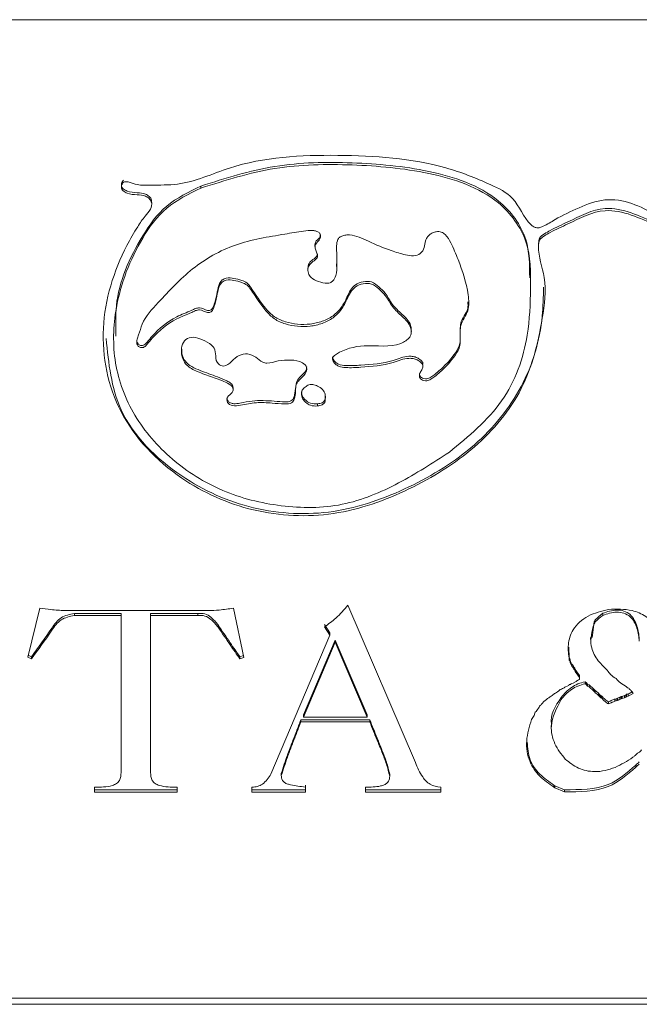
# Paper-space layout 'Hoja1' of a CAD drawing. Units: millimetres. Extents: x 0 to 891, y 0 to 630.
# Drawn here: x 629 to 630, y 340 to 342 of the extents above; entities that cross this region are included whole.
import ezdxf

# ---------------------------------------------------------------- set-up
doc = ezdxf.new("R2010")
doc.units = ezdxf.units.MM
doc.header["$LTSCALE"] = 30

psp = doc.layouts.new('Hoja1')

# ---------------------------------------------------------------- linework, layer by layer
at = {"color": 7, "linetype": 'Continuous', "lineweight": 0}
for p, q in [((627.7443, 342.1407), (636.5443, 342.1407)), ((629.1749, 341.7666), (629.1749, 341.7708)), ((629.5051, 341.6856), (629.5051, 341.6813)), ((629.9577, 341.6891), (629.9577, 341.6849)), ((629.4909, 341.6381), (629.4909, 341.6339)), ((629.5496, 341.6366), (629.5496, 341.6409)), ((629.9419, 341.6143), (629.9419, 341.6185)), ((629.7002, 341.5087), (629.7002, 341.513)), ((629.8, 341.5192), (629.8, 341.515)), ((629.0973, 341.4999), (629.0973, 341.4956)), ((629.7238, 341.4383), (629.7238, 341.4426)), ((629.3393, 341.392), (629.3393, 341.3962)), ((629.7084, 340.6365), (629.5718, 340.9552)), ((628.9479, 340.9491), (628.9234, 340.85)), ((629.289, 340.9442), (628.9986, 340.9442)), ((629.018, 340.9386), (629.018, 340.9344)), ((629.018, 340.9386), (629.1126, 340.9386)), ((629.018, 340.9344), (629.1126, 340.9344)), ((629.1126, 340.9386), (629.1126, 340.9344)), ((629.1126, 340.9344), (629.1126, 340.6166)), ((629.1721, 340.6208), (629.1721, 340.9386)), ((629.1721, 340.9386), (629.1721, 340.9344)), ((629.1721, 340.9386), (629.2679, 340.9386)), ((629.1721, 340.6166), (629.1721, 340.9344)), ((629.1721, 340.9344), (629.2679, 340.9344)), ((629.2679, 340.9386), (629.2679, 340.9344)), ((629.3613, 340.8494), (629.3398, 340.9491)), ((630.0878, 340.9387), (630.0878, 340.9345)), ((629.309, 340.915), (629.309, 340.9108)), ((629.5245, 340.9157), (629.535, 340.899)), ((630.0664, 340.8896), (630.0703, 340.9217)), ((630.0703, 340.9217), (630.072, 340.9233)), ((630.0703, 340.9217), (630.0703, 340.9175)), ((630.0703, 340.9175), (630.072, 340.9191)), ((630.072, 340.9233), (630.0726, 340.9255)), ((630.072, 340.9233), (630.072, 340.9191)), ((630.072, 340.9191), (630.0726, 340.9212)), ((630.0726, 340.9255), (630.0726, 340.9212)), ((629.535, 340.8947), (629.416, 340.6132)), ((629.5245, 340.9115), (629.535, 340.8947)), ((629.535, 340.899), (629.535, 340.8947)), ((629.5461, 340.8842), (629.4821, 340.7328)), ((629.5461, 340.88), (629.4821, 340.7286)), ((629.611, 340.7328), (629.5461, 340.8842)), ((629.5461, 340.8842), (629.5461, 340.88)), ((629.611, 340.7286), (629.5461, 340.88)), ((630.0634, 340.8899), (630.0634, 340.8857)), ((628.9243, 340.8537), (628.9309, 340.8504)), ((629.3531, 340.8504), (629.3605, 340.8533)), ((630.0189, 340.8703), (630.0201, 340.8482)), ((628.9234, 340.85), (628.9309, 340.8462)), ((628.9309, 340.8504), (628.9309, 340.8462)), ((629.3531, 340.8504), (629.3531, 340.8462)), ((629.3531, 340.8462), (629.3613, 340.8494)), ((630.0201, 340.8482), (630.0201, 340.844)), ((630.0224, 340.8413), (630.0253, 340.836)), ((630.0224, 340.8371), (630.0253, 340.8318)), ((630.0253, 340.836), (630.0253, 340.8318)), ((630.0294, 340.8297), (630.0312, 340.8275)), ((630.0294, 340.8297), (630.0294, 340.8254)), ((630.0294, 340.8254), (630.0312, 340.8233)), ((630.0312, 340.8275), (630.0323, 340.8249)), ((630.0312, 340.8275), (630.0312, 340.8233)), ((630.0312, 340.8233), (630.0323, 340.8206)), ((630.0323, 340.8249), (630.0411, 340.8127)), ((630.0323, 340.8249), (630.0323, 340.8206)), ((630.0323, 340.8206), (630.0411, 340.8084)), ((630.0201, 340.7942), (630.0189, 340.7926)), ((630.0224, 340.7947), (630.0201, 340.7942)), ((630.0277, 340.7974), (630.0241, 340.7963)), ((630.0341, 340.8006), (630.0277, 340.7974)), ((630.0411, 340.8084), (630.0405, 340.8048)), ((630.0411, 340.8127), (630.0411, 340.8084)), ((630.0522, 340.8), (630.054, 340.7984)), ((630.0522, 340.8), (630.0522, 340.7958)), ((630.0522, 340.7958), (630.054, 340.7942)), ((630.054, 340.7984), (630.0568, 340.7952)), ((630.054, 340.7984), (630.054, 340.7942)), ((630.054, 340.7942), (630.0568, 340.791)), ((630.0568, 340.7952), (630.0604, 340.7937)), ((630.0568, 340.7952), (630.0568, 340.791)), ((630.0604, 340.7937), (630.0691, 340.7857)), ((630.0604, 340.7937), (630.0604, 340.7895)), ((629.9903, 340.7762), (629.9886, 340.7751)), ((629.992, 340.7768), (629.9903, 340.7762)), ((629.9944, 340.7783), (629.992, 340.7768)), ((629.9961, 340.7799), (629.9944, 340.7783)), ((629.9991, 340.7815), (629.9961, 340.7799)), ((630.0014, 340.7842), (629.9991, 340.7815)), ((630.0189, 340.7926), (630.0125, 340.79)), ((630.0568, 340.791), (630.0604, 340.7895)), ((630.0604, 340.7895), (630.0691, 340.7815)), ((630.0691, 340.7857), (630.0709, 340.7836)), ((630.0691, 340.7857), (630.0691, 340.7815)), ((630.0691, 340.7815), (630.0709, 340.7794)), ((630.0709, 340.7836), (630.0709, 340.7794)), ((630.0726, 340.782), (630.0726, 340.7778)), ((630.0791, 340.7767), (630.0808, 340.7752)), ((630.0791, 340.7767), (630.0791, 340.7725)), ((630.0808, 340.7752), (630.0819, 340.7736)), ((630.0808, 340.7752), (630.0808, 340.7709)), ((630.0819, 340.7736), (630.0819, 340.7693)), ((630.1346, 340.773), (630.1362, 340.7746)), ((630.1362, 340.7746), (630.1392, 340.7752)), ((630.1362, 340.7746), (630.1362, 340.7704)), ((630.1404, 340.7868), (630.138, 340.7879)), ((630.1392, 340.7752), (630.1474, 340.7793)), ((630.1392, 340.7709), (630.1497, 340.7762)), ((630.1392, 340.7752), (630.1392, 340.7709)), ((629.974, 340.764), (629.9686, 340.7598)), ((629.9757, 340.7661), (629.974, 340.764)), ((630.0037, 340.7683), (630.0037, 340.764)), ((630.0791, 340.7725), (630.0808, 340.7709)), ((630.0808, 340.7709), (630.0819, 340.7693)), ((630.0837, 340.7719), (630.0855, 340.7714)), ((630.0837, 340.7719), (630.0837, 340.7677)), ((630.0837, 340.7677), (630.0855, 340.7672)), ((630.0855, 340.7714), (630.0855, 340.7672)), ((630.0995, 340.7592), (630.0995, 340.755)), ((630.1123, 340.7651), (630.1152, 340.7656)), ((630.1123, 340.7651), (630.1123, 340.7608)), ((630.1123, 340.7608), (630.1152, 340.7614)), ((630.1152, 340.7656), (630.1176, 340.7667)), ((630.1152, 340.7656), (630.1152, 340.7614)), ((630.1152, 340.7614), (630.1176, 340.7624)), ((630.1176, 340.7667), (630.1176, 340.7624)), ((630.1222, 340.7683), (630.1252, 340.7699)), ((630.1222, 340.7683), (630.1222, 340.764)), ((630.1222, 340.764), (630.1252, 340.7657)), ((630.1252, 340.7699), (630.127, 340.7703)), ((630.1252, 340.7699), (630.1252, 340.7657)), ((630.1252, 340.7657), (630.127, 340.7661)), ((630.127, 340.7703), (630.1322, 340.7719)), ((630.127, 340.7703), (630.127, 340.7661)), ((630.127, 340.7661), (630.1322, 340.7677)), ((630.1322, 340.7719), (630.1346, 340.773)), ((630.1322, 340.7719), (630.1322, 340.7677)), ((630.1322, 340.7677), (630.1346, 340.7688)), ((630.1346, 340.773), (630.1346, 340.7688)), ((630.1346, 340.7688), (630.1362, 340.7704)), ((630.1362, 340.7704), (630.1392, 340.7709)), ((629.9529, 340.7397), (629.9512, 340.7386)), ((629.9541, 340.7418), (629.9529, 340.7397)), ((629.9588, 340.7487), (629.9541, 340.7418)), ((629.9599, 340.7508), (629.9588, 340.7487)), ((629.4766, 340.723), (629.6162, 340.723)), ((629.4766, 340.723), (629.4766, 340.7188)), ((629.4766, 340.7188), (629.6162, 340.7188)), ((629.4821, 340.7328), (629.4821, 340.7286)), ((629.4821, 340.7286), (629.611, 340.7286)), ((629.611, 340.7328), (629.611, 340.7286)), ((629.6162, 340.723), (629.6162, 340.7188)), ((629.9488, 340.7317), (629.9435, 340.7233)), ((629.9837, 340.7113), (629.9837, 340.7071)), ((630.1608, 340.6566), (630.1585, 340.6556)), ((629.1721, 340.6208), (629.1721, 340.6166)), ((629.4369, 340.6143), (629.4369, 340.6101)), ((630.1549, 340.6312), (630.1549, 340.627)), ((629.6565, 340.6127), (629.6565, 340.6085)), ((629.0585, 340.5865), (629.0585, 340.5767)), ((629.0585, 340.5809), (629.2261, 340.5809)), ((629.0585, 340.5767), (629.2261, 340.5767)), ((629.2261, 340.5767), (629.2261, 340.5865)), ((629.3775, 340.5865), (629.3775, 340.5767)), ((629.3775, 340.5809), (629.4857, 340.5809)), ((629.3775, 340.5767), (629.4857, 340.5767)), ((629.4857, 340.5809), (629.4857, 340.5907)), ((629.4857, 340.5767), (629.4857, 340.5865)), ((629.4857, 340.5809), (629.4857, 340.5767)), ((629.6075, 340.5865), (629.6075, 340.5767)), ((629.6075, 340.5809), (629.7599, 340.5809)), ((629.6075, 340.5767), (629.7599, 340.5767)), ((629.7599, 340.5767), (629.7599, 340.5865)), ((629.9891, 340.5909), (629.9909, 340.5894)), ((629.9891, 340.5909), (629.9891, 340.5867)), ((629.9891, 340.5867), (629.9909, 340.5852)), ((629.9909, 340.5894), (630.0101, 340.5815)), ((629.9909, 340.5894), (629.9909, 340.5852)), ((629.9909, 340.5852), (630.0101, 340.5772)), ((630.0101, 340.5815), (630.0101, 340.5772)), ((627.7443, 340.1596), (636.5443, 340.1596)), ((636.5443, 340.1469), (627.7443, 340.1469))]:
    psp.add_line(p, q, dxfattribs=at)
at = {"color": 8, "linetype": 'Continuous', "lineweight": 0}
for p, q in [((629.2742, 341.8039), (629.2742, 341.7997)), ((629.1445, 341.4888), (629.1445, 341.4846)), ((629.7761, 341.4489), (629.7761, 341.4447)), ((629.463, 341.3765), (629.463, 341.3723)), ((629.5105, 341.3628), (629.5105, 341.3586))]:
    psp.add_line(p, q, dxfattribs=at)
at = {"color": 7, "linetype": 'Continuous', "lineweight": 0}
for points, knots in [([(630.6832, 341.1555), (630.749, 341.1641), (630.8809, 341.1813), (631.0333, 341.3051), (631.1259, 341.4678), (631.1147, 341.6147), (631.0842, 341.6946), (631.0762, 341.7204), (631.0758, 341.7262), (631.0765, 341.7298), (631.0792, 341.7329), (631.0832, 341.735), (631.0907, 341.7375), (631.1014, 341.739), (631.1156, 341.7407), (631.1255, 341.7453), (631.1316, 341.7495), (631.1337, 341.7514), (631.1345, 341.7529), (631.1347, 341.7536), (631.1345, 341.7544), (631.1337, 341.7552), (631.132, 341.7558), (631.1289, 341.7565), (631.1236, 341.7571), (631.1058, 341.7583), (631.0759, 341.7563), (630.9959, 341.7789), (630.8916, 341.8428), (630.7276, 341.8821), (630.5621, 341.8892), (630.4216, 341.8719), (630.3267, 341.8169), (630.2913, 341.7679), (630.2781, 341.736), (630.2705, 341.7246), (630.2566, 341.7213), (630.2402, 341.7252), (630.2197, 341.7353), (630.1881, 341.749), (630.1481, 341.7712), (630.0912, 341.7808), (630.0392, 341.7602), (629.9985, 341.7411), (629.9739, 341.7249), (629.9611, 341.7197), (629.9541, 341.7188), (629.9476, 341.7214), (629.9268, 341.7383), (629.9149, 341.7809), (629.8469, 341.8137), (629.7339, 341.8584), (629.5509, 341.8703), (629.3644, 341.8611), (629.2464, 341.8046), (629.1817, 341.8063), (629.1481, 341.8047), (629.1329, 341.8104), (629.1248, 341.8126), (629.1208, 341.8129), (629.1187, 341.8119), (629.1176, 341.8114)], [0, 0, 0, 0, 0.062183, 0.124579, 0.186615, 0.249137, 0.27231, 0.27593, 0.277234, 0.278418, 0.27974, 0.281206, 0.282797, 0.287331, 0.291487, 0.296348, 0.297708, 0.298819, 0.299136, 0.299399, 0.299635, 0.299893, 0.300521, 0.301343, 0.302889, 0.305673, 0.318355, 0.331074, 0.384499, 0.437412, 0.490114, 0.542707, 0.569055, 0.5952, 0.602143, 0.605386, 0.608558, 0.61495, 0.62113, 0.630872, 0.648327, 0.665873, 0.683317, 0.700906, 0.709862, 0.71216, 0.714267, 0.716379, 0.718677, 0.740748, 0.758072, 0.789044, 0.859274, 0.929559, 0.964844, 0.98218, 0.990834, 0.99635, 0.997709, 0.998901, 1, 1, 1, 1]), ([(629.9399, 341.6183), (629.9398, 341.6445), (629.9396, 341.7022), (629.8712, 341.7946), (629.7354, 341.8399), (629.5809, 341.8533), (629.4225, 341.8512), (629.3236, 341.8196), (629.2742, 341.8039)], [0, 0, 0, 0, 0.105082, 0.231782, 0.423091, 0.615436, 0.807857, 1, 1, 1, 1]), ([(629.7773, 341.2647), (629.8163, 341.297), (629.8942, 341.3615), (629.9385, 341.4869), (629.9422, 341.5964), (629.9422, 341.6929), (629.8718, 341.7904), (629.7353, 341.8357), (629.5809, 341.8491), (629.4225, 341.8469), (629.3236, 341.8154), (629.2742, 341.7997)], [0, 0, 0, 0, 0.125095, 0.249937, 0.333955, 0.417512, 0.499978, 0.624499, 0.749693, 0.874937, 1, 1, 1, 1]), ([(629.1176, 341.8114), (629.1167, 341.8105), (629.1148, 341.8087), (629.1135, 341.8051), (629.113, 341.8012), (629.114, 341.7972), (629.1177, 341.7927), (629.1281, 341.7875), (629.1438, 341.7859), (629.1601, 341.7855), (629.1698, 341.7787), (629.1762, 341.7696), (629.1725, 341.7553), (629.1591, 341.7409), (629.1425, 341.7167), (629.1017, 341.6454), (629.062, 341.5173), (629.0972, 341.3392), (629.2204, 341.2092), (629.3777, 341.1383), (629.5452, 341.1302), (629.6986, 341.186), (629.8333, 341.2691), (629.9338, 341.3902), (629.9637, 341.5138), (629.9762, 341.6136), (629.956, 341.6639), (629.9585, 341.6952), (629.9699, 341.7033), (629.9888, 341.7142), (630.0293, 341.732), (630.0826, 341.7613), (630.1473, 341.7469), (630.1919, 341.725), (630.2291, 341.7129), (630.2536, 341.7036), (630.2666, 341.6933), (630.268, 341.6796), (630.2667, 341.6654), (630.2647, 341.6441), (630.2594, 341.5785), (630.2718, 341.4747), (630.3229, 341.3461), (630.4096, 341.2382), (630.5396, 341.1724), (630.6353, 341.1612), (630.6832, 341.1555)], [0, 0, 0, 0, 0.001246, 0.00264, 0.004038, 0.005475, 0.006888, 0.009995, 0.016612, 0.02233, 0.025204, 0.028223, 0.033441, 0.039436, 0.048594, 0.063957, 0.125972, 0.187936, 0.250314, 0.303002, 0.355695, 0.408369, 0.461208, 0.513507, 0.566408, 0.596061, 0.619325, 0.623553, 0.627951, 0.632577, 0.645695, 0.672049, 0.68953, 0.7073, 0.721932, 0.727816, 0.733404, 0.737514, 0.741996, 0.748886, 0.760469, 0.812782, 0.859625, 0.906417, 0.953123, 1, 1, 1, 1]), ([(629.1176, 341.8156), (629.1167, 341.8148), (629.1148, 341.813), (629.1135, 341.8093), (629.113, 341.8054), (629.114, 341.8014), (629.1177, 341.7969), (629.1281, 341.7918), (629.1438, 341.7902), (629.1602, 341.7897), (629.1695, 341.7829), (629.1749, 341.7768), (629.1737, 341.7725), (629.1733, 341.771)], [0, 0, 0, 0, 0.041759, 0.088499, 0.135367, 0.183521, 0.230893, 0.335071, 0.556869, 0.74855, 0.844893, 0.946126, 1, 1, 1, 1]), ([(629.2742, 341.7997), (629.2496, 341.7877), (629.2003, 341.7638), (629.1391, 341.678), (629.0981, 341.5711), (629.094, 341.4447), (629.1344, 341.3363), (629.2121, 341.2471), (629.3153, 341.1818), (629.4359, 341.1516), (629.5624, 341.1512), (629.6766, 341.1999), (629.7437, 341.2431), (629.7773, 341.2647)], [0, 0, 0, 0, 0.062573, 0.125146, 0.25005, 0.343796, 0.437364, 0.531168, 0.62508, 0.718742, 0.812357, 0.906083, 1, 1, 1, 1]), ([(629.2742, 341.8039), (629.2495, 341.7919), (629.2002, 341.768), (629.1399, 341.6823), (629.0994, 341.5913), (629.1015, 341.5206), (629.1021, 341.4998)], [0, 0, 0, 0, 0.207253, 0.414511, 0.828218, 1, 1, 1, 1]), ([(629.9582, 341.689), (629.9584, 341.6923), (629.9589, 341.6999), (629.97, 341.7075), (629.9888, 341.7184), (630.0294, 341.7362), (630.0826, 341.7655), (630.1473, 341.7512), (630.1919, 341.7292), (630.2291, 341.7172), (630.2536, 341.7078), (630.2665, 341.6976), (630.2678, 341.6877), (630.2676, 341.6835), (630.2675, 341.6831)], [0, 0, 0, 0, 0.029281, 0.066597, 0.105856, 0.21717, 0.440812, 0.589158, 0.739949, 0.864116, 0.914047, 0.961469, 0.996349, 1, 1, 1, 1]), ([(629.7761, 341.4447), (629.7858, 341.4561), (629.8051, 341.4789), (629.7936, 341.5202), (629.8187, 341.5505), (629.8149, 341.5983), (629.8002, 341.6437), (629.783, 341.6838), (629.7725, 341.7037), (629.7611, 341.7116), (629.7514, 341.712), (629.7431, 341.7095), (629.7366, 341.7053), (629.7317, 341.6997), (629.728, 341.691), (629.7276, 341.6793), (629.72, 341.6661), (629.7042, 341.6615), (629.6838, 341.665), (629.6532, 341.6751), (629.6164, 341.6898), (629.5864, 341.7052), (629.5674, 341.7049), (629.5598, 341.703), (629.5529, 341.6993), (629.5475, 341.6862), (629.5498, 341.6681), (629.5489, 341.6448), (629.5501, 341.6257), (629.543, 341.6129), (629.5362, 341.6078), (629.526, 341.606), (629.5127, 341.6104), (629.4978, 341.6162), (629.4909, 341.6274), (629.4902, 341.6383), (629.4961, 341.648), (629.5037, 341.6527), (629.5086, 341.6569), (629.5105, 341.6604), (629.5103, 341.6643), (629.5087, 341.6696), (629.5059, 341.6756), (629.5041, 341.6853), (629.5116, 341.6915), (629.516, 341.6983), (629.5169, 341.7045), (629.5137, 341.7101), (629.5076, 341.7127), (629.497, 341.7147), (629.4754, 341.712), (629.4233, 341.7028), (629.3423, 341.6905), (629.2532, 341.6391), (629.198, 341.5785), (629.1561, 341.5345), (629.1501, 341.5066), (629.1441, 341.4938), (629.1444, 341.4876), (629.1445, 341.4846)], [0, 0, 0, 0, 0.034836, 0.069592, 0.096915, 0.124395, 0.186523, 0.217508, 0.234055, 0.241516, 0.249204, 0.255308, 0.261364, 0.267331, 0.273146, 0.284877, 0.296799, 0.307993, 0.320349, 0.343913, 0.382778, 0.413905, 0.419865, 0.426072, 0.431905, 0.43745, 0.460181, 0.477157, 0.497028, 0.507513, 0.512231, 0.516813, 0.530658, 0.544022, 0.552717, 0.561882, 0.57044, 0.579464, 0.582834, 0.585896, 0.589038, 0.592509, 0.599725, 0.605999, 0.615619, 0.620823, 0.625997, 0.630787, 0.635824, 0.640804, 0.655666, 0.685092, 0.763858, 0.842135, 0.920829, 0.965257, 0.984582, 0.992462, 1, 1, 1, 1]), ([(629.5056, 341.6856), (629.5055, 341.6863), (629.5048, 341.6909), (629.5116, 341.6957), (629.5159, 341.702), (629.516, 341.7055), (629.516, 341.7069)], [0, 0, 0, 0, 0.092816, 0.565954, 0.821918, 1, 1, 1, 1]), ([(629.4916, 341.6381), (629.4914, 341.6396), (629.4908, 341.6445), (629.4963, 341.6522), (629.5037, 341.6569), (629.5085, 341.6611), (629.5103, 341.664), (629.5102, 341.6658), (629.5102, 341.6665)], [0, 0, 0, 0, 0.127916, 0.42024, 0.728463, 0.843566, 0.948146, 1, 1, 1, 1]), ([(629.5492, 341.6594), (629.5493, 341.6563), (629.5494, 341.6501), (629.5488, 341.644), (629.5485, 341.6409)], [0, 0, 0, 0, 0.505819, 1, 1, 1, 1]), ([(629.1445, 341.4888), (629.1452, 341.4872), (629.1462, 341.4847), (629.1489, 341.4823), (629.1519, 341.4809), (629.1558, 341.4806), (629.1611, 341.4827), (629.1671, 341.49), (629.1853, 341.5116), (629.2143, 341.5368), (629.2484, 341.5485), (629.263, 341.5559), (629.2744, 341.5586), (629.2829, 341.5525), (629.2913, 341.5516), (629.2951, 341.5532), (629.2992, 341.5587), (629.3035, 341.571), (629.307, 341.588), (629.31, 341.6039), (629.3164, 341.6143), (629.3274, 341.6187), (629.3415, 341.6173), (629.3556, 341.6136), (629.3683, 341.6081), (629.3831, 341.5869), (629.3984, 341.5628), (629.422, 341.538), (629.4527, 341.5248), (629.4873, 341.5217), (629.5201, 341.5292), (629.5425, 341.5403), (629.5595, 341.5577), (629.569, 341.5763), (629.5759, 341.5929), (629.5867, 341.6052), (629.6026, 341.611), (629.6212, 341.6115), (629.635, 341.5996), (629.6501, 341.5851), (629.661, 341.5631), (629.6814, 341.5442), (629.6988, 341.5281), (629.6998, 341.5159), (629.7, 341.5129)], [0, 0, 0, 0, 0.007318, 0.010942, 0.014551, 0.019994, 0.025215, 0.036128, 0.057348, 0.141449, 0.184304, 0.195618, 0.205844, 0.227328, 0.23265, 0.237456, 0.242748, 0.260093, 0.291402, 0.316073, 0.327939, 0.33977, 0.359889, 0.38067, 0.396511, 0.412038, 0.4842, 0.516008, 0.548019, 0.612188, 0.644428, 0.676484, 0.708277, 0.740988, 0.762638, 0.783357, 0.804929, 0.826598, 0.849981, 0.874268, 0.911491, 0.949256, 0.987403, 1, 1, 1, 1]), ([(629.1445, 341.4846), (629.1452, 341.483), (629.1462, 341.4805), (629.1489, 341.478), (629.1519, 341.4767), (629.1558, 341.4763), (629.1611, 341.4784), (629.1671, 341.4858), (629.1853, 341.5074), (629.2143, 341.5326), (629.2484, 341.5443), (629.263, 341.5517), (629.2744, 341.5544), (629.2829, 341.5483), (629.2913, 341.5474), (629.2951, 341.549), (629.2992, 341.5545), (629.3035, 341.5668), (629.307, 341.5838), (629.31, 341.5996), (629.3164, 341.61), (629.3274, 341.6145), (629.3415, 341.6131), (629.3556, 341.6094), (629.3683, 341.6039), (629.3831, 341.5827), (629.3984, 341.5586), (629.422, 341.5338), (629.4527, 341.5205), (629.4873, 341.5175), (629.5201, 341.5249), (629.5425, 341.536), (629.5595, 341.5535), (629.569, 341.5721), (629.5759, 341.5887), (629.5867, 341.6009), (629.6026, 341.6068), (629.6212, 341.6073), (629.635, 341.5953), (629.6501, 341.5808), (629.6609, 341.5588), (629.6817, 341.54), (629.6984, 341.5234), (629.7011, 341.5074), (629.6977, 341.4973), (629.6892, 341.4902), (629.6608, 341.4754), (629.6093, 341.4859), (629.563, 341.4733), (629.5444, 341.4609), (629.5413, 341.4574), (629.5404, 341.4531), (629.5423, 341.448), (629.5464, 341.4429), (629.5549, 341.4375), (629.5729, 341.4354), (629.6098, 341.4375), (629.6534, 341.4411), (629.687, 341.4556), (629.704, 341.4548), (629.7123, 341.4522), (629.7193, 341.4474), (629.7247, 341.4407), (629.7226, 341.4328), (629.7185, 341.4278), (629.7168, 341.4226), (629.7165, 341.4186), (629.7176, 341.4148), (629.7208, 341.4115), (629.7257, 341.4096), (629.7327, 341.4091), (629.7405, 341.4124), (629.7491, 341.4192), (629.7616, 341.4295), (629.7705, 341.4388), (629.7761, 341.4447)], [0, 0, 0, 0, 0.004508, 0.00674, 0.008963, 0.012316, 0.01553, 0.022256, 0.035327, 0.087132, 0.11353, 0.120499, 0.126798, 0.140032, 0.14331, 0.14627, 0.14953, 0.160215, 0.1795, 0.194697, 0.202006, 0.209294, 0.221687, 0.234488, 0.244246, 0.25381, 0.298261, 0.317854, 0.337574, 0.377101, 0.396961, 0.416706, 0.43629, 0.45644, 0.469776, 0.482538, 0.495826, 0.509174, 0.523578, 0.538538, 0.561467, 0.58473, 0.608228, 0.617291, 0.625758, 0.634551, 0.643776, 0.70227, 0.748853, 0.753015, 0.756716, 0.760194, 0.76404, 0.770344, 0.776342, 0.78811, 0.81196, 0.86414, 0.890403, 0.896954, 0.903707, 0.91093, 0.917586, 0.923519, 0.93042, 0.93398, 0.937433, 0.940692, 0.94393, 0.94847, 0.95291, 0.96017, 0.967924, 0.979784, 1, 1, 1, 1]), ([(629.0821, 341.4949), (629.0872, 341.4451), (629.0983, 341.3364), (629.2217, 341.2135), (629.3774, 341.1425), (629.5453, 341.1345), (629.6984, 341.1902), (629.8337, 341.2734), (629.9322, 341.3943), (629.9662, 341.5106), (629.9676, 341.5794), (629.968, 341.5991)], [0, 0, 0, 0, 0.116453, 0.25438, 0.370878, 0.48739, 0.603857, 0.72069, 0.836332, 0.953302, 1, 1, 1, 1]), ([(629.8001, 341.5192), (629.8001, 341.5215), (629.8002, 341.5346), (629.8161, 341.549), (629.8151, 341.5646), (629.8147, 341.5691)], [0, 0, 0, 0, 0.127764, 0.742779, 1, 1, 1, 1]), ([(629.2544, 341.4974), (629.2494, 341.4967), (629.2387, 341.4911), (629.2335, 341.4732), (629.2354, 341.4556), (629.2463, 341.4378), (629.2689, 341.4272), (629.2974, 341.4163), (629.3224, 341.4086), (629.3405, 341.3973), (629.3384, 341.3837), (629.3264, 341.3784), (629.326, 341.3642), (629.3394, 341.3575), (629.3597, 341.3612), (629.3858, 341.3664), (629.4165, 341.3646), (629.4392, 341.3625), (629.4576, 341.3628), (629.4618, 341.3695), (629.463, 341.3723)], [0, 0, 0, 0, 0.0211441, 0.0453619, 0.0799893, 0.0998149, 0.1352557, 0.1814431, 0.2276034, 0.2485909, 0.2619105, 0.2817995, 0.298039, 0.3149448, 0.3367872, 0.3819472, 0.4256878, 0.4611592, 0.4804299, 0.4936561, 0.4936561, 0.4936561, 0.4936561]), ([(629.463, 341.3723), (629.4652, 341.3774), (629.4661, 341.3877), (629.4657, 341.4016), (629.4744, 341.4133), (629.4856, 341.4213), (629.4906, 341.4365), (629.4778, 341.45), (629.4555, 341.4518), (629.4312, 341.4517), (629.4128, 341.4437), (629.3958, 341.4474), (629.386, 341.4582), (629.3693, 341.4657), (629.3496, 341.4617), (629.3369, 341.4495), (629.3233, 341.4366), (629.3055, 341.4437), (629.3039, 341.4597), (629.3032, 341.4752), (629.2897, 341.4872), (629.2739, 341.4942), (629.2604, 341.4982), (629.2544, 341.4974)], [0.4936561, 0.4936561, 0.4936561, 0.4936561, 0.5179879, 0.5409433, 0.5548189, 0.5803884, 0.5999107, 0.6186545, 0.6523471, 0.6878025, 0.7196259, 0.7319198, 0.7567345, 0.7813468, 0.8053617, 0.8332973, 0.8595376, 0.875546, 0.9013617, 0.9259989, 0.9445736, 0.9752527, 1, 1, 1, 1]), ([(629.7761, 341.4489), (629.7858, 341.4603), (629.7995, 341.4763), (629.7992, 341.496), (629.7992, 341.5017)], [0, 0, 0, 0, 0.710264, 1, 1, 1, 1]), ([(629.2353, 341.4737), (629.2353, 341.4704), (629.2352, 341.462), (629.2437, 341.4428), (629.273, 341.4295), (629.3024, 341.4195), (629.3235, 341.4114), (629.3343, 341.4055), (629.3391, 341.4005), (629.3391, 341.3971), (629.339, 341.3962)], [0, 0, 0, 0, 0.075664, 0.192546, 0.453196, 0.713301, 0.861623, 0.923101, 0.979463, 1, 1, 1, 1]), ([(629.5409, 341.4581), (629.5408, 341.4579), (629.5405, 341.4562), (629.5425, 341.4522), (629.5463, 341.4471), (629.5549, 341.4417), (629.5729, 341.4396), (629.6098, 341.4417), (629.6534, 341.4453), (629.687, 341.4598), (629.704, 341.4591), (629.7124, 341.4564), (629.719, 341.4516), (629.7242, 341.4464), (629.7234, 341.4433), (629.7232, 341.4427)], [0, 0, 0, 0, 0.003334, 0.027445, 0.066968, 0.104565, 0.178336, 0.327853, 0.654973, 0.819616, 0.860689, 0.90302, 0.948307, 0.990033, 1, 1, 1, 1]), ([(629.463, 341.3765), (629.4641, 341.3822), (629.4663, 341.3935), (629.4671, 341.4154), (629.4872, 341.4252), (629.4882, 341.4361), (629.4883, 341.4377)], [0, 0, 0, 0, 0.260947, 0.518624, 0.929369, 1, 1, 1, 1]), ([(629.7168, 341.4242), (629.7168, 341.4237), (629.7166, 341.422), (629.7177, 341.419), (629.7208, 341.4158), (629.7257, 341.4138), (629.7327, 341.4134), (629.7405, 341.4167), (629.7491, 341.4234), (629.7616, 341.4338), (629.7705, 341.4431), (629.7761, 341.4489)], [0, 0, 0, 0, 0.019075, 0.070161, 0.120919, 0.192103, 0.261705, 0.375505, 0.497069, 0.68301, 1, 1, 1, 1]), ([(629.4951, 341.4017), (629.4922, 341.4012), (629.4867, 341.3984), (629.4797, 341.3927), (629.477, 341.3831), (629.4791, 341.3731), (629.4866, 341.365), (629.4966, 341.3586), (629.5057, 341.3581), (629.5105, 341.3586)], [0, 0, 0, 0, 0.0594182, 0.1219769, 0.1802405, 0.267681, 0.3324714, 0.4086028, 0.5032708, 0.5032708, 0.5032708, 0.5032708]), ([(629.5105, 341.3586), (629.5137, 341.3589), (629.5192, 341.3601), (629.5254, 341.3649), (629.526, 341.372), (629.5265, 341.38), (629.5232, 341.3905), (629.5135, 341.3972), (629.5041, 341.4017), (629.4977, 341.4022), (629.4951, 341.4017)], [0.5032708, 0.5032708, 0.5032708, 0.5032708, 0.5671206, 0.613373, 0.6526085, 0.7163384, 0.7906588, 0.8783371, 0.9482712, 1, 1, 1, 1]), ([(629.3269, 341.375), (629.3268, 341.374), (629.3268, 341.3716), (629.3292, 341.3676), (629.3342, 341.3644), (629.3426, 341.3624), (629.3574, 341.3649), (629.3841, 341.3706), (629.4153, 341.3689), (629.4396, 341.3668), (629.4509, 341.367), (629.4565, 341.3682), (629.4607, 341.3718), (629.4622, 341.3749), (629.463, 341.3765)], [0, 0, 0, 0, 0.0215882, 0.053742, 0.0970059, 0.1406125, 0.2256106, 0.3956545, 0.6960158, 0.8478352, 0.8875528, 0.9246651, 0.9611634, 1, 1, 1, 1]), ([(629.4781, 341.3869), (629.4781, 341.3856), (629.478, 341.3822), (629.4802, 341.3767), (629.4858, 341.3698), (629.4958, 341.3627), (629.5056, 341.3628), (629.5105, 341.3628)], [0, 0, 0, 0, 0.089648, 0.241969, 0.393596, 0.696569, 1, 1, 1, 1]), ([(629.5105, 341.3628), (629.5136, 341.3634), (629.5183, 341.3641), (629.5236, 341.3676), (629.5265, 341.373), (629.5259, 341.3773), (629.5255, 341.3803)], [0, 0, 0, 0, 0.330378, 0.49916, 0.660978, 1, 1, 1, 1]), ([(629.5718, 340.9552), (629.5641, 340.946), (629.5504, 340.9296), (629.5324, 340.917), (629.5245, 340.9115)], [0, 0, 0, 0, 0.5606, 1, 1, 1, 1]), ([(628.9309, 340.8504), (628.9446, 340.8694), (628.9637, 340.8957), (628.9885, 340.9322), (629.0083, 340.9365), (629.018, 340.9386)], [0, 0, 0, 0, 0.565017, 0.786974, 1, 1, 1, 1]), ([(628.9309, 340.8462), (628.9446, 340.8651), (628.9637, 340.8915), (628.9885, 340.928), (629.0083, 340.9323), (629.018, 340.9344)], [0, 0, 0, 0, 0.565017, 0.786974, 1, 1, 1, 1]), ([(628.9986, 340.9442), (628.989, 340.9446), (628.972, 340.9454), (628.9553, 340.948), (628.9479, 340.9491)], [0, 0, 0, 0, 0.559805, 1, 1, 1, 1]), ([(629.2679, 340.9386), (629.2728, 340.9386), (629.2825, 340.9387), (629.2971, 340.9294), (629.3045, 340.9205), (629.309, 340.915)], [0, 0, 0, 0, 0.281046, 0.557851, 1, 1, 1, 1]), ([(629.2679, 340.9344), (629.2728, 340.9344), (629.2825, 340.9345), (629.2971, 340.9251), (629.3045, 340.9163), (629.309, 340.9108)], [0, 0, 0, 0, 0.281046, 0.557847, 1, 1, 1, 1]), ([(629.3398, 340.9491), (629.3304, 340.9476), (629.3135, 340.945), (629.2965, 340.9444), (629.289, 340.9442)], [0, 0, 0, 0, 0.560073, 1, 1, 1, 1]), ([(630.0995, 340.9466), (630.0853, 340.9431), (630.057, 340.9361), (630.0261, 340.909), (630.0162, 340.8751), (630.0188, 340.8544), (630.0201, 340.844)], [0, 0, 0, 0, 0.280764, 0.559102, 0.779097, 1, 1, 1, 1]), ([(630.0878, 340.9387), (630.097, 340.9421), (630.1065, 340.9449), (630.1212, 340.9452), (630.1262, 340.9446), (630.1355, 340.9416), (630.1397, 340.9391), (630.1501, 340.9296), (630.1543, 340.9211), (630.1598, 340.904), (630.161, 340.8951), (630.1619, 340.8863)], [0, 0, 0, 0, 0.25, 0.25, 0.375, 0.375, 0.5, 0.5, 0.75, 0.75, 1, 1, 1, 1]), ([(630.0878, 340.9345), (630.097, 340.9378), (630.1065, 340.9407), (630.1212, 340.941), (630.1262, 340.9404), (630.1355, 340.9373), (630.1397, 340.9348), (630.1501, 340.9254), (630.1543, 340.9169), (630.1598, 340.8998), (630.161, 340.8909), (630.1619, 340.882)], [0, 0, 0, 0, 0.25, 0.25, 0.375, 0.375, 0.5, 0.5, 0.75, 0.75, 1, 1, 1, 1]), ([(630.1964, 340.9127), (630.1897, 340.9198), (630.1763, 340.9338), (630.1421, 340.9481), (630.1157, 340.9472), (630.0995, 340.9466)], [0, 0, 0, 0, 0.280364, 0.560425, 1, 1, 1, 1]), ([(629.309, 340.915), (629.3171, 340.9029), (629.3317, 340.8813), (629.3466, 340.8598), (629.3531, 340.8504)], [0, 0, 0, 0, 0.560013, 1, 1, 1, 1]), ([(630.0971, 340.8233), (630.0898, 340.8304), (630.0751, 340.8445), (630.0596, 340.8776), (630.0662, 340.9024), (630.0703, 340.9175)], [0, 0, 0, 0, 0.281446, 0.562075, 1, 1, 1, 1]), ([(629.309, 340.9108), (629.3171, 340.8987), (629.3317, 340.877), (629.3466, 340.8556), (629.3531, 340.8462)], [0, 0, 0, 0, 0.560013, 1, 1, 1, 1]), ([(630.0201, 340.8482), (630.0208, 340.847), (630.0221, 340.8448), (630.0223, 340.8424), (630.0224, 340.8413)], [0, 0, 0, 0, 0.558911, 1, 1, 1, 1]), ([(630.0201, 340.844), (630.0208, 340.8428), (630.0221, 340.8406), (630.0223, 340.8382), (630.0224, 340.8371)], [0, 0, 0, 0, 0.558911, 1, 1, 1, 1]), ([(630.0253, 340.836), (630.0264, 340.835), (630.0282, 340.8331), (630.029, 340.8307), (630.0294, 340.8297)], [0, 0, 0, 0, 0.558649, 1, 1, 1, 1]), ([(630.0253, 340.8318), (630.0264, 340.8308), (630.0282, 340.8289), (630.029, 340.8265), (630.0294, 340.8254)], [0, 0, 0, 0, 0.558669, 1, 1, 1, 1]), ([(630.1152, 340.8064), (630.1111, 340.8089), (630.1039, 340.8135), (630.0992, 340.8203), (630.0971, 340.8233)], [0, 0, 0, 0, 0.559967, 1, 1, 1, 1]), ([(630.0037, 340.7683), (630.0067, 340.772), (630.0097, 340.7757), (630.0168, 340.7825), (630.0205, 340.7856), (630.0287, 340.7912), (630.0331, 340.7936), (630.0423, 340.7976), (630.0472, 340.7989), (630.0522, 340.8)], [0, 0, 0, 0, 0.25, 0.25, 0.5, 0.5, 0.75, 0.75, 1, 1, 1, 1]), ([(630.0037, 340.764), (630.0067, 340.7678), (630.0097, 340.7715), (630.0168, 340.7783), (630.0205, 340.7814), (630.0287, 340.787), (630.0331, 340.7894), (630.0423, 340.7933), (630.0472, 340.7947), (630.0522, 340.7958)], [0, 0, 0, 0, 0.25, 0.25, 0.5, 0.5, 0.75, 0.75, 1, 1, 1, 1]), ([(630.0405, 340.8048), (630.0393, 340.8041), (630.037, 340.8028), (630.035, 340.8013), (630.0341, 340.8006)], [0, 0, 0, 0, 0.559943, 1, 1, 1, 1]), ([(630.1362, 340.7895), (630.1319, 340.7922), (630.1241, 340.7971), (630.1179, 340.8035), (630.1152, 340.8064)], [0, 0, 0, 0, 0.560023, 1, 1, 1, 1]), ([(629.9886, 340.7751), (629.9864, 340.7732), (629.9824, 340.7698), (629.9777, 340.7672), (629.9757, 340.7661)], [0, 0, 0, 0, 0.559944, 1, 1, 1, 1]), ([(630.0125, 340.79), (630.0106, 340.7886), (630.0073, 340.7861), (630.0032, 340.7848), (630.0014, 340.7842)], [0, 0, 0, 0, 0.559587, 1, 1, 1, 1]), ([(630.0709, 340.7836), (630.0713, 340.7834), (630.072, 340.783), (630.0724, 340.7823), (630.0726, 340.782)], [0, 0, 0, 0, 0.563364, 1, 1, 1, 1]), ([(630.0709, 340.7794), (630.0713, 340.7791), (630.072, 340.7788), (630.0724, 340.7781), (630.0726, 340.7778)], [0, 0, 0, 0, 0.563275, 1, 1, 1, 1]), ([(630.0726, 340.782), (630.074, 340.7812), (630.0763, 340.7796), (630.0782, 340.7776), (630.0791, 340.7767)], [0, 0, 0, 0, 0.5598739, 1, 1, 1, 1]), ([(630.0726, 340.7778), (630.074, 340.7769), (630.0763, 340.7754), (630.0782, 340.7734), (630.0791, 340.7725)], [0, 0, 0, 0, 0.559849, 1, 1, 1, 1]), ([(630.0819, 340.7736), (630.0823, 340.7733), (630.083, 340.7729), (630.0835, 340.7722), (630.0837, 340.7719)], [0, 0, 0, 0, 0.559281, 1, 1, 1, 1]), ([(630.138, 340.7879), (630.1376, 340.7881), (630.1369, 340.7885), (630.1364, 340.7892), (630.1362, 340.7895)], [0, 0, 0, 0, 0.55826, 1, 1, 1, 1]), ([(630.1497, 340.7762), (630.1482, 340.7784), (630.1455, 340.7822), (630.142, 340.7854), (630.1404, 340.7868)], [0, 0, 0, 0, 0.559806, 1, 1, 1, 1]), ([(629.9686, 340.7598), (629.9672, 340.758), (629.9645, 340.7548), (629.9613, 340.752), (629.9599, 340.7508)], [0, 0, 0, 0, 0.560013, 1, 1, 1, 1]), ([(629.9844, 340.7114), (629.9842, 340.7124), (629.9799, 340.7321), (629.9921, 340.7506), (630.0037, 340.7683)], [0, 0, 0, 0, 0.051463, 1, 1, 1, 1]), ([(630.0119, 340.6434), (630.0041, 340.6533), (629.9886, 340.6732), (629.9788, 340.7178), (629.9943, 340.7465), (630.0037, 340.764)], [0, 0, 0, 0, 0.281369, 0.561668, 1, 1, 1, 1]), ([(630.0819, 340.7693), (630.0823, 340.7691), (630.083, 340.7687), (630.0835, 340.768), (630.0837, 340.7677)], [0, 0, 0, 0, 0.559224, 1, 1, 1, 1]), ([(630.0855, 340.7714), (630.0878, 340.7689), (630.092, 340.7644), (630.0972, 340.7608), (630.0995, 340.7592)], [0, 0, 0, 0, 0.56018, 1, 1, 1, 1]), ([(630.0855, 340.7672), (630.0878, 340.7647), (630.092, 340.7601), (630.0972, 340.7566), (630.0995, 340.755)], [0, 0, 0, 0, 0.56018, 1, 1, 1, 1]), ([(630.0995, 340.7592), (630.1018, 340.7604), (630.106, 340.7625), (630.1104, 340.7643), (630.1123, 340.7651)], [0, 0, 0, 0, 0.560057, 1, 1, 1, 1]), ([(630.0995, 340.755), (630.1018, 340.7562), (630.106, 340.7583), (630.1104, 340.76), (630.1123, 340.7608)], [0, 0, 0, 0, 0.560052, 1, 1, 1, 1]), ([(630.1176, 340.7667), (630.1184, 340.767), (630.1199, 340.7676), (630.1215, 340.7681), (630.1222, 340.7683)], [0, 0, 0, 0, 0.560026, 1, 1, 1, 1]), ([(630.1176, 340.7624), (630.1184, 340.7628), (630.1199, 340.7634), (630.1215, 340.7638), (630.1222, 340.764)], [0, 0, 0, 0, 0.560026, 1, 1, 1, 1]), ([(629.9512, 340.7386), (629.9508, 340.7373), (629.9501, 340.735), (629.9492, 340.7327), (629.9488, 340.7317)], [0, 0, 0, 0, 0.5599283, 1, 1, 1, 1]), ([(629.4369, 340.6143), (629.4409, 340.6268), (629.4474, 340.6473), (629.4583, 340.6754), (629.4675, 340.6992), (629.4736, 340.7151), (629.4766, 340.723)], [0, 0, 0, 0, 0.339751, 0.559846, 0.779948, 1, 1, 1, 1]), ([(629.4369, 340.6101), (629.4409, 340.6225), (629.4474, 340.6431), (629.4583, 340.6712), (629.4675, 340.695), (629.4736, 340.7109), (629.4766, 340.7188)], [0, 0, 0, 0, 0.339751, 0.559846, 0.779948, 1, 1, 1, 1]), ([(629.6162, 340.723), (629.6211, 340.7106), (629.6293, 340.6902), (629.6407, 340.6618), (629.6505, 340.6377), (629.6545, 340.621), (629.6565, 340.6127)], [0, 0, 0, 0, 0.340136, 0.56026, 0.780367, 1, 1, 1, 1]), ([(629.6162, 340.7188), (629.6211, 340.7064), (629.6293, 340.6859), (629.6407, 340.6575), (629.6505, 340.6335), (629.6545, 340.6168), (629.6565, 340.6085)], [0, 0, 0, 0, 0.340136, 0.560257, 0.780367, 1, 1, 1, 1]), ([(629.9435, 340.7233), (629.9393, 340.7093), (629.9307, 340.6812), (629.9367, 340.6398), (629.9586, 340.6072), (629.9789, 340.5936), (629.9891, 340.5867)], [0, 0, 0, 0, 0.280523, 0.559735, 0.779595, 1, 1, 1, 1]), ([(629.935, 340.6778), (629.9358, 340.6657), (629.9372, 340.6419), (629.9589, 340.6114), (629.979, 340.5978), (629.9891, 340.5909)], [0, 0, 0, 0, 0.346055, 0.672623, 1, 1, 1, 1]), ([(630.1585, 340.6556), (630.1568, 340.6539), (630.1538, 340.6509), (630.1505, 340.6482), (630.1491, 340.6471)], [0, 0, 0, 0, 0.55986, 1, 1, 1, 1]), ([(630.1661, 340.6619), (630.1652, 340.6608), (630.1637, 340.6589), (630.1617, 340.6573), (630.1608, 340.6566)], [0, 0, 0, 0, 0.560094, 1, 1, 1, 1]), ([(629.7599, 340.5865), (629.7523, 340.5878), (629.7372, 340.5903), (629.7194, 340.6103), (629.7126, 340.6265), (629.7084, 340.6365)], [0, 0, 0, 0, 0.280103, 0.558156, 1, 1, 1, 1]), ([(630.1491, 340.6471), (630.1374, 340.6396), (630.1141, 340.6248), (630.0744, 340.6152), (630.0374, 340.6232), (630.0204, 340.6366), (630.0119, 340.6434)], [0, 0, 0, 0, 0.280911, 0.560252, 0.779757, 1, 1, 1, 1]), ([(629.1126, 340.6166), (629.1122, 340.6109), (629.1117, 340.6024), (629.1037, 340.5933), (629.0865, 340.5865), (629.071, 340.5865), (629.0585, 340.5865)], [0, 0, 0, 0, 0.249313, 0.374324, 0.499455, 1, 1, 1, 1]), ([(629.2261, 340.5865), (629.2137, 340.5865), (629.1982, 340.5865), (629.1811, 340.5934), (629.1732, 340.6024), (629.1725, 340.6109), (629.1721, 340.6166)], [0, 0, 0, 0, 0.500559, 0.625672, 0.750778, 1, 1, 1, 1]), ([(630.0101, 340.5815), (630.0414, 340.5813), (630.0974, 340.5812), (630.1373, 340.6159), (630.1549, 340.6312)], [0, 0, 0, 0, 0.559345, 1, 1, 1, 1]), ([(630.0101, 340.5772), (630.0414, 340.5771), (630.0974, 340.5769), (630.1373, 340.6117), (630.1549, 340.627)], [0, 0, 0, 0, 0.559345, 1, 1, 1, 1]), ([(629.416, 340.6132), (629.411, 340.6056), (629.4042, 340.5951), (629.3888, 340.5875), (629.3813, 340.5868), (629.3775, 340.5865)], [0, 0, 0, 0, 0.557838, 0.779075, 1, 1, 1, 1]), ([(629.4857, 340.5865), (629.4756, 340.588), (629.463, 340.5899), (629.4481, 340.5932), (629.4413, 340.5967), (629.4374, 340.6031), (629.4371, 340.6078), (629.4369, 340.6101)], [0, 0, 0, 0, 0.5005, 0.625711, 0.750139, 0.875022, 1, 1, 1, 1]), ([(629.6565, 340.6085), (629.6563, 340.6061), (629.6559, 340.6015), (629.6519, 340.5952), (629.6455, 340.5911), (629.6308, 340.5867), (629.6178, 340.5866), (629.6075, 340.5865)], [0, 0, 0, 0, 0.12504, 0.249849, 0.374781, 0.499968, 1, 1, 1, 1])]:
    psp.add_open_spline(points, degree=3, knots=knots, dxfattribs=at)
for points in [[(630.0726, 340.9255), (630.0775, 340.9301), (630.0826, 340.9345), (630.0878, 340.9387)], [(630.0726, 340.9212), (630.0775, 340.9258), (630.0826, 340.9303), (630.0878, 340.9345)], [(630.0241, 340.7963), (630.0237, 340.7957), (630.0231, 340.7952), (630.0224, 340.7947)], [(630.1549, 340.6312), (630.157, 340.6336), (630.1593, 340.6357), (630.1619, 340.6376)], [(630.1549, 340.627), (630.157, 340.6293), (630.1593, 340.6315), (630.1619, 340.6333)]]:
    psp.add_open_spline(points, degree=3, dxfattribs=at)

doc.saveas('drawing.dxf')
